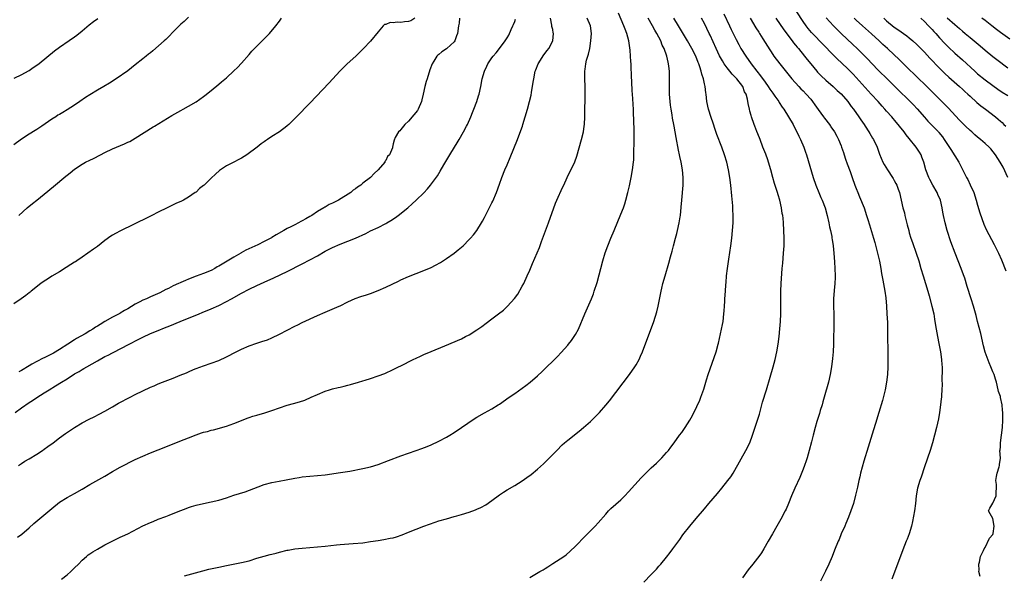
# Model space of a CAD drawing. Units: inches. Extents: x 2604000 to 2607000, y 1506000 to 1509000.
# Drawn here: x 2604697 to 2604956, y 1507048 to 1507195 of the extents above; entities that cross this region are included whole.
import ezdxf

# ---------------------------------------------------------------- set-up
doc = ezdxf.new("R2010")
doc.units = ezdxf.units.IN
doc.header["$MEASUREMENT"] = 0
doc.layers.add('LD26041506_2ft', color=71, linetype='Continuous')

msp = doc.modelspace()

# ---------------------------------------------------------------- linework, layer by layer
at = {"layer": 'LD26041506_2ft'}
for points, elevation in [([(2604949.7, 1507047.7), (2604949.34, 1507049), (2604949.4, 1507049.4), (2604949.28, 1507051), (2604949.46, 1507051.46), (2604949.78, 1507053), (2604950.58, 1507054.58), (2604950.7, 1507055), (2604951, 1507055.41), (2604952.14, 1507057.86), (2604953, 1507058.81), (2604953.09, 1507059.09), (2604953.38, 1507061), (2604953, 1507063), (2604952.27, 1507064.27), (2604951.88, 1507065), (2604952.24, 1507065.76), (2604953, 1507067.02), (2604953.85, 1507069), (2604953.91, 1507070.09), (2604954.02, 1507071), (2604953.95, 1507071.95), (2604953.8, 1507073), (2604953.94, 1507074.06), (2604954.12, 1507075), (2604954.69, 1507076.69), (2604954.77, 1507077), (2604954.76, 1507077.24), (2604955, 1507078.96), (2604954.89, 1507081), (2604954.91, 1507081.09), (2604955, 1507082.04), (2604955.05, 1507083), (2604955.54, 1507087), (2604955.66, 1507089), (2604955.68, 1507090.32), (2604955.65, 1507091), (2604955.56, 1507091.57), (2604955.44, 1507093), (2604955.05, 1507094.95), (2604955, 1507095.17), (2604954.54, 1507096.54), (2604954.43, 1507097), (2604954.01, 1507099), (2604953.74, 1507099.75), (2604953.35, 1507101), (2604953, 1507101.72), (2604952.52, 1507103), (2604952.06, 1507104.06), (2604951, 1507106.87), (2604950.57, 1507108.57), (2604949.84, 1507111.84), (2604949, 1507115.03), (2604948.61, 1507116.61), (2604947.96, 1507119), (2604947.34, 1507121), (2604946.26, 1507124.26), (2604945.6, 1507126.4), (2604945.3, 1507127.3), (2604944.68, 1507129), (2604943.07, 1507133), (2604941.97, 1507135.97), (2604940.97, 1507139), (2604940.41, 1507141), (2604939.99, 1507143), (2604939.83, 1507143.83), (2604939.65, 1507145), (2604939.18, 1507147), (2604938.52, 1507148.52), (2604938.32, 1507149), (2604937.2, 1507151), (2604936.44, 1507152.44), (2604936.12, 1507153), (2604935.37, 1507155), (2604934.87, 1507157), (2604934.34, 1507158.34), (2604934.11, 1507159), (2604933.66, 1507159.66), (2604933, 1507160.76), (2604932.84, 1507161), (2604931, 1507163.3), (2604930.21, 1507164.21), (2604929.64, 1507165), (2604928.43, 1507166.54), (2604928.06, 1507167), (2604927.57, 1507167.57), (2604926.39, 1507169), (2604925, 1507170.5), (2604924.57, 1507171), (2604923.81, 1507171.81), (2604922.76, 1507173), (2604920.98, 1507175), (2604917, 1507179.39), (2604916.22, 1507180.22), (2604915, 1507181.44), (2604913, 1507183.36), (2604912.15, 1507184.15), (2604911, 1507185.3), (2604905.44, 1507191), (2604905.23, 1507191.23), (2604904.31, 1507192.31), (2604903.78, 1507193), (2604903, 1507194.17), (2604899.89, 1507199)], 8224), ([(2604707.54, 1507047), (2604709, 1507048.14), (2604709.97, 1507049), (2604711, 1507049.98), (2604711.98, 1507051), (2604713, 1507052.02), (2604714.1, 1507053), (2604714.6, 1507053.4), (2604715, 1507053.7), (2604715.78, 1507054.22), (2604717, 1507054.97), (2604719, 1507056.08), (2604720.93, 1507057.07), (2604722.27, 1507057.73), (2604723, 1507058.05), (2604723.64, 1507058.36), (2604725, 1507059), (2604729, 1507061.04), (2604731, 1507061.97), (2604731.74, 1507062.26), (2604733, 1507062.82), (2604735, 1507063.56), (2604735.94, 1507063.94), (2604737, 1507064.33), (2604739, 1507065.14), (2604740.36, 1507065.64), (2604741, 1507065.91), (2604741.84, 1507066.16), (2604743, 1507066.54), (2604745, 1507067.01), (2604747, 1507067.38), (2604749, 1507067.87), (2604751, 1507068.49), (2604753, 1507069.16), (2604755.92, 1507070.08), (2604759.39, 1507071.39), (2604761, 1507071.96), (2604763, 1507072.51), (2604764.89, 1507072.89), (2604766.77, 1507073.23), (2604769, 1507073.65), (2604770.17, 1507073.83), (2604771, 1507073.98), (2604773, 1507074.19), (2604775, 1507074.36), (2604777, 1507074.55), (2604781.12, 1507075.12), (2604783.54, 1507075.54), (2604787, 1507076.23), (2604789, 1507076.66), (2604791, 1507077.27), (2604793.69, 1507078.31), (2604797, 1507079.55), (2604799, 1507080.25), (2604801, 1507080.92), (2604802.53, 1507081.47), (2604803.96, 1507082.04), (2604805, 1507082.49), (2604807, 1507083.4), (2604809, 1507084.46), (2604809.86, 1507085), (2604811, 1507085.75), (2604816.54, 1507089.46), (2604817, 1507089.74), (2604819, 1507090.91), (2604821, 1507091.99), (2604822.66, 1507093), (2604823, 1507093.22), (2604825.53, 1507095), (2604827, 1507095.99), (2604829, 1507097.39), (2604829.93, 1507098.07), (2604831.05, 1507098.95), (2604833, 1507100.62), (2604834.22, 1507101.78), (2604835.42, 1507103), (2604837, 1507104.51), (2604838.24, 1507105.76), (2604839.21, 1507106.79), (2604841, 1507108.78), (2604841.18, 1507109), (2604841.98, 1507110.02), (2604842.68, 1507111), (2604843, 1507111.53), (2604843.78, 1507113), (2604845.47, 1507117), (2604847.22, 1507121), (2604847.72, 1507122.28), (2604847.98, 1507123), (2604848.71, 1507125.29), (2604850.22, 1507131), (2604850.85, 1507133.15), (2604851.54, 1507135), (2604852.37, 1507137), (2604853.23, 1507139), (2604855, 1507143.28), (2604855.65, 1507145), (2604856, 1507146), (2604856.29, 1507147), (2604856.82, 1507149), (2604857.24, 1507150.76), (2604857.71, 1507153), (2604858.08, 1507155), (2604858.31, 1507157), (2604858.36, 1507157.64), (2604858.43, 1507159), (2604858.43, 1507160.43), (2604858.46, 1507161.54), (2604858.45, 1507165.55), (2604858.44, 1507166.54), (2604858.43, 1507167), (2604858.37, 1507168.37), (2604858.34, 1507169.66), (2604858.29, 1507171), (2604858.21, 1507172.21), (2604858.14, 1507173.86), (2604857.97, 1507175.97), (2604857.9, 1507178.1), (2604857.81, 1507179.81), (2604857.73, 1507182.27), (2604857.67, 1507183), (2604857.6, 1507183.6), (2604857.53, 1507185), (2604857.41, 1507186.59), (2604857.06, 1507189), (2604856.54, 1507191), (2604856.11, 1507192.11), (2604855.79, 1507193), (2604854.34, 1507196.34)], 8238), ([(2604882.14, 1507196.14), (2604883.64, 1507193), (2604884.07, 1507192.07), (2604885.37, 1507189.37), (2604886.05, 1507188.05), (2604886.62, 1507187), (2604887.87, 1507185), (2604889.3, 1507183), (2604890.85, 1507181), (2604891.82, 1507179.82), (2604893, 1507178.12), (2604893.81, 1507177), (2604894.27, 1507176.27), (2604895, 1507175.21), (2604895.56, 1507174.44), (2604896.58, 1507173), (2604896.73, 1507172.73), (2604897.53, 1507171.53), (2604897.92, 1507171), (2604899.19, 1507169), (2604900.35, 1507167), (2604900.59, 1507166.54), (2604901.39, 1507165), (2604901.9, 1507163.9), (2604902.34, 1507163), (2604903.17, 1507161), (2604903.63, 1507159.63), (2604903.87, 1507159), (2604905.69, 1507153), (2604906.36, 1507151), (2604907.14, 1507149), (2604907.69, 1507147.69), (2604908.01, 1507147), (2604908.79, 1507145), (2604909.36, 1507143), (2604909.81, 1507141), (2604910, 1507140), (2604910.23, 1507139), (2604910.54, 1507137.46), (2604910.62, 1507137), (2604910.65, 1507136.65), (2604910.92, 1507135), (2604911.12, 1507133), (2604911.3, 1507130.7), (2604911.4, 1507129), (2604911.45, 1507127), (2604911.44, 1507126.56), (2604911.36, 1507125), (2604911.19, 1507123.19), (2604911.04, 1507121), (2604911.04, 1507118.96), (2604911.1, 1507117), (2604911.14, 1507115), (2604911.02, 1507109), (2604910.91, 1507107), (2604910.77, 1507105.23), (2604910.53, 1507103), (2604910.17, 1507101), (2604909.66, 1507099), (2604908.6, 1507095), (2604908.22, 1507093.78), (2604908, 1507093), (2604907.54, 1507091.54), (2604907.29, 1507090.71), (2604906.64, 1507088.64), (2604906.16, 1507087), (2604905.64, 1507085), (2604905.21, 1507083.21), (2604904.64, 1507081), (2604904.05, 1507079), (2604903.79, 1507078.21), (2604903.36, 1507077), (2604903, 1507076), (2604902.16, 1507073.84), (2604900.87, 1507071), (2604899.98, 1507069), (2604899.16, 1507067), (2604898.5, 1507065.5), (2604898.26, 1507065), (2604897.13, 1507062.87), (2604896.41, 1507061.59), (2604896.05, 1507061), (2604894.9, 1507059), (2604893.81, 1507057), (2604892.65, 1507055), (2604892, 1507054), (2604891.32, 1507053), (2604891, 1507052.57), (2604889.8, 1507051), (2604888.57, 1507049.43), (2604887, 1507047.35)], 8230), ([(2604741, 1507195.31), (2604739.83, 1507194.17), (2604739, 1507193.46), (2604737, 1507191.43), (2604735.83, 1507190.17), (2604735, 1507189.42), (2604734.56, 1507189), (2604731.6, 1507186.4), (2604731, 1507185.92), (2604730.51, 1507185.49), (2604729.9, 1507185), (2604729, 1507184.31), (2604727, 1507182.71), (2604725, 1507181.13), (2604721.92, 1507179), (2604720.15, 1507177.85), (2604718.72, 1507177), (2604717, 1507176.02), (2604715, 1507174.81), (2604713.91, 1507174.09), (2604712.38, 1507173), (2604711, 1507172.05), (2604709, 1507170.81), (2604707.86, 1507170.14), (2604707, 1507169.61), (2604706.61, 1507169.39), (2604706.04, 1507169), (2604705, 1507168.35), (2604702.33, 1507166.54), (2604701, 1507165.64), (2604700.6, 1507165.4), (2604699, 1507164.39), (2604697, 1507163.09), (2604695, 1507161.58)], 8252), ([(2604800.63, 1507195), (2604799.64, 1507194.36), (2604799, 1507194.18), (2604797.98, 1507194.02), (2604797, 1507193.9), (2604796.04, 1507193.96), (2604795, 1507193.82), (2604794.15, 1507193.85), (2604793, 1507193.37), (2604792.69, 1507193.31), (2604792.32, 1507193), (2604791, 1507191.45), (2604789, 1507188.92), (2604787.17, 1507187), (2604785.1, 1507185), (2604782.87, 1507183), (2604780.94, 1507181.06), (2604778.06, 1507177.94), (2604773, 1507172.6), (2604769.49, 1507169), (2604767.44, 1507167), (2604767, 1507166.62), (2604766.9, 1507166.54), (2604765.01, 1507165), (2604763, 1507163.76), (2604761.88, 1507163), (2604761.33, 1507162.67), (2604761, 1507162.42), (2604760.14, 1507161.87), (2604759.07, 1507161), (2604756.39, 1507159), (2604755, 1507158.09), (2604754.3, 1507157.7), (2604753, 1507157.02), (2604751, 1507156.06), (2604749.15, 1507154.85), (2604748.1, 1507153.9), (2604747, 1507152.78), (2604745.14, 1507151), (2604745, 1507150.87), (2604743.95, 1507150.05), (2604743, 1507149.15), (2604742.79, 1507149), (2604741, 1507147.77), (2604739.69, 1507147), (2604739, 1507146.67), (2604737.82, 1507146.18), (2604736.46, 1507145.54), (2604735.41, 1507145), (2604733, 1507143.85), (2604731.37, 1507143), (2604729.79, 1507142.21), (2604727.44, 1507141), (2604726.55, 1507140.55), (2604723.11, 1507138.89), (2604721.79, 1507138.21), (2604721, 1507137.73), (2604720.53, 1507137.47), (2604719, 1507136.38), (2604717, 1507134.82), (2604715.95, 1507134.05), (2604713, 1507131.93), (2604711.61, 1507131), (2604711.26, 1507130.74), (2604711, 1507130.62), (2604709.99, 1507129.99), (2604708.79, 1507129.21), (2604707, 1507128.1), (2604705, 1507126.93), (2604703.86, 1507126.14), (2604703, 1507125.64), (2604702.12, 1507125), (2604699.53, 1507123), (2604699.26, 1507122.74), (2604699, 1507122.55), (2604698.16, 1507121.84), (2604696.93, 1507121), (2604695, 1507119.62)], 8248), ([(2604717.12, 1507194.88), (2604715.97, 1507194.03), (2604714.86, 1507193.14), (2604713, 1507191.61), (2604711.55, 1507190.45), (2604711, 1507190.03), (2604709.54, 1507189), (2604707, 1507187.31), (2604705.66, 1507186.34), (2604701.66, 1507183), (2604701, 1507182.52), (2604700.11, 1507181.89), (2604699, 1507181.16), (2604698.73, 1507181), (2604697, 1507180.1), (2604695, 1507179.1)], 8254), ([(2604695.31, 1507091), (2604697, 1507092.2), (2604699, 1507093.59), (2604699.86, 1507094.14), (2604701, 1507094.93), (2604703, 1507096.18), (2604704.27, 1507097), (2604705.97, 1507098.03), (2604707.54, 1507099), (2604709, 1507099.88), (2604711, 1507101.15), (2604712.19, 1507101.81), (2604713, 1507102.32), (2604713.45, 1507102.55), (2604714.19, 1507103), (2604717, 1507104.63), (2604719, 1507105.73), (2604719.87, 1507106.13), (2604721, 1507106.74), (2604721.18, 1507106.82), (2604725.36, 1507109), (2604727.76, 1507110.24), (2604729, 1507110.9), (2604731, 1507111.83), (2604733, 1507112.66), (2604734.7, 1507113.3), (2604736.13, 1507113.87), (2604738.85, 1507115), (2604743.8, 1507117), (2604744.66, 1507117.34), (2604747, 1507118.31), (2604749, 1507119.22), (2604751, 1507120.25), (2604752.37, 1507121), (2604755, 1507122.5), (2604757, 1507123.56), (2604759, 1507124.46), (2604761, 1507125.33), (2604763.5, 1507126.5), (2604767, 1507128.22), (2604771, 1507130.21), (2604773, 1507131.22), (2604775, 1507132.33), (2604777, 1507133.51), (2604779, 1507134.54), (2604781, 1507135.38), (2604783, 1507136.16), (2604785, 1507136.98), (2604787.74, 1507138.25), (2604789, 1507138.88), (2604791, 1507139.82), (2604793, 1507140.81), (2604793.33, 1507141), (2604794.37, 1507141.63), (2604795.56, 1507142.44), (2604796.32, 1507143), (2604798.79, 1507145), (2604799.97, 1507146.03), (2604801.02, 1507146.98), (2604803, 1507148.93), (2604803.98, 1507150.02), (2604804.83, 1507151), (2604806.61, 1507153.39), (2604807.38, 1507154.62), (2604808.35, 1507156.35), (2604809.9, 1507159), (2604811.12, 1507161), (2604811.85, 1507162.15), (2604812.32, 1507163), (2604813.47, 1507165), (2604814.31, 1507166.54), (2604814.56, 1507167), (2604815.47, 1507169), (2604815.89, 1507170.11), (2604816.24, 1507171), (2604817, 1507173), (2604817.48, 1507174.52), (2604817.66, 1507175), (2604818.1, 1507177), (2604818.46, 1507179), (2604818.99, 1507181), (2604819.62, 1507182.38), (2604819.88, 1507183), (2604821, 1507184.56), (2604821.29, 1507185), (2604822.08, 1507185.92), (2604822.95, 1507187), (2604824.48, 1507189), (2604825, 1507189.83), (2604825.44, 1507190.56), (2604826.02, 1507192.02), (2604826.51, 1507193), (2604826.69, 1507193.31), (2604827, 1507194.18), (2604827.23, 1507194.77)], 8244), ([(2604695.95, 1507058.05), (2604697.11, 1507058.89), (2604699, 1507060.52), (2604700.29, 1507061.71), (2604705, 1507065.67), (2604707, 1507067.29), (2604709, 1507068.59), (2604711, 1507069.65), (2604713, 1507070.76), (2604715, 1507071.95), (2604719, 1507074.22), (2604721, 1507075.43), (2604723, 1507076.55), (2604727, 1507078.54), (2604729, 1507079.47), (2604731, 1507080.32), (2604733, 1507081.13), (2604739.87, 1507083.87), (2604741, 1507084.34), (2604743, 1507085.12), (2604744.42, 1507085.58), (2604745, 1507085.78), (2604745.99, 1507086.01), (2604747, 1507086.32), (2604747.57, 1507086.43), (2604751, 1507087.39), (2604753, 1507088.06), (2604755, 1507088.86), (2604756.51, 1507089.49), (2604757, 1507089.68), (2604757.99, 1507090.01), (2604759, 1507090.32), (2604761.11, 1507090.89), (2604763, 1507091.5), (2604765, 1507092.25), (2604767, 1507092.9), (2604768.67, 1507093.33), (2604770.23, 1507093.77), (2604771.72, 1507094.28), (2604773.35, 1507095), (2604775, 1507095.75), (2604777, 1507096.6), (2604778.21, 1507097), (2604779, 1507097.24), (2604780.44, 1507097.56), (2604781, 1507097.71), (2604782.07, 1507097.93), (2604783, 1507098.18), (2604783.67, 1507098.33), (2604785.8, 1507099), (2604787, 1507099.36), (2604787.55, 1507099.55), (2604789, 1507099.98), (2604791, 1507100.64), (2604792.72, 1507101.28), (2604795, 1507102.31), (2604795.45, 1507102.55), (2604796.35, 1507103), (2604797, 1507103.3), (2604800.26, 1507105), (2604801, 1507105.36), (2604802.13, 1507105.87), (2604803, 1507106.27), (2604805, 1507107.12), (2604808.56, 1507108.56), (2604813, 1507110.46), (2604814.06, 1507111), (2604815, 1507111.51), (2604817, 1507112.76), (2604818.32, 1507113.68), (2604819.47, 1507114.53), (2604821, 1507115.72), (2604822.73, 1507117), (2604824.02, 1507117.98), (2604825.13, 1507119), (2604826.95, 1507121.05), (2604827.78, 1507122.22), (2604829, 1507124.29), (2604829.36, 1507125), (2604830.3, 1507127), (2604831, 1507128.58), (2604831.71, 1507130.29), (2604832.92, 1507133.08), (2604833.51, 1507134.49), (2604834.08, 1507136.08), (2604835.94, 1507141), (2604837.78, 1507146.22), (2604838.14, 1507147), (2604839.62, 1507150.38), (2604839.92, 1507151), (2604840.84, 1507153), (2604842.85, 1507157.15), (2604843.38, 1507158.62), (2604844.64, 1507163), (2604845.14, 1507165), (2604845.34, 1507166.54), (2604845.41, 1507167), (2604845.48, 1507169), (2604845.51, 1507170.49), (2604845.5, 1507171.5), (2604845.56, 1507173), (2604845.54, 1507173.54), (2604845.58, 1507175), (2604845.53, 1507177), (2604845.46, 1507179), (2604845.48, 1507181), (2604845.54, 1507181.53), (2604845.75, 1507183), (2604845.96, 1507183.96), (2604846.27, 1507185), (2604846.46, 1507185.54), (2604846.76, 1507187), (2604847.07, 1507189), (2604847.23, 1507191), (2604846.93, 1507193), (2604846.06, 1507195)], 8240), ([(2604696.17, 1507077), (2604697, 1507077.56), (2604697.89, 1507078.11), (2604699, 1507078.76), (2604701, 1507079.99), (2604702.56, 1507081), (2604703, 1507081.31), (2604703.97, 1507082.03), (2604705.32, 1507083), (2604707, 1507084.29), (2604708.58, 1507085.42), (2604711, 1507087.02), (2604713, 1507088.28), (2604714.79, 1507089.21), (2604716.15, 1507089.85), (2604717.48, 1507090.52), (2604719, 1507091.34), (2604721, 1507092.51), (2604722.59, 1507093.41), (2604725.64, 1507095), (2604727, 1507095.69), (2604731, 1507097.63), (2604731.96, 1507098.04), (2604733, 1507098.53), (2604734.15, 1507099), (2604735.53, 1507099.53), (2604737, 1507100.06), (2604738.82, 1507100.82), (2604740.51, 1507101.49), (2604741, 1507101.73), (2604742.29, 1507102.29), (2604743, 1507102.57), (2604745, 1507103.31), (2604747, 1507104), (2604749, 1507104.74), (2604751, 1507105.65), (2604753.6, 1507107), (2604755, 1507107.7), (2604757, 1507108.58), (2604759, 1507109.32), (2604760.31, 1507109.69), (2604761.8, 1507110.2), (2604763, 1507110.66), (2604765, 1507111.67), (2604767, 1507112.74), (2604769, 1507113.75), (2604769.85, 1507114.15), (2604771, 1507114.71), (2604775, 1507116.57), (2604777, 1507117.43), (2604779.52, 1507118.48), (2604780.71, 1507119), (2604781, 1507119.13), (2604783, 1507120.15), (2604784.96, 1507121.04), (2604786.43, 1507121.57), (2604787.93, 1507122.07), (2604789, 1507122.41), (2604791, 1507123.16), (2604793, 1507124.04), (2604796.36, 1507125.64), (2604797, 1507125.97), (2604799, 1507126.88), (2604801, 1507127.69), (2604803, 1507128.46), (2604805, 1507129.28), (2604806.13, 1507129.87), (2604807.4, 1507130.6), (2604809, 1507131.64), (2604811, 1507133.01), (2604812.12, 1507133.88), (2604813, 1507134.62), (2604813.41, 1507135), (2604815, 1507136.59), (2604815.38, 1507137), (2604816.13, 1507137.87), (2604817.03, 1507138.97), (2604818.24, 1507141), (2604818.5, 1507141.5), (2604819, 1507142.43), (2604819.28, 1507143), (2604821, 1507146.33), (2604821.22, 1507146.78), (2604822.17, 1507149), (2604823, 1507151.26), (2604823.61, 1507153), (2604824.39, 1507155), (2604825, 1507156.37), (2604825.78, 1507158.22), (2604827.7, 1507163), (2604828.62, 1507165.37), (2604829.02, 1507166.54), (2604829.17, 1507167), (2604829.79, 1507169), (2604830.38, 1507171), (2604830.92, 1507173), (2604831.3, 1507174.7), (2604831.41, 1507175.41), (2604831.9, 1507178.11), (2604832.02, 1507179), (2604832.43, 1507181), (2604832.59, 1507181.41), (2604833.2, 1507183), (2604834.69, 1507185.31), (2604835.52, 1507186.48), (2604835.95, 1507187), (2604837.07, 1507189), (2604837.24, 1507191), (2604837.17, 1507191.17), (2604837, 1507192.06), (2604836.81, 1507192.81), (2604836.81, 1507193.19), (2604836.44, 1507195)], 8242), ([(2604696.32, 1507143), (2604698.47, 1507145), (2604699.86, 1507146.14), (2604701, 1507147.01), (2604703, 1507148.59), (2604705.43, 1507150.57), (2604708.7, 1507153.3), (2604709, 1507153.57), (2604709.81, 1507154.19), (2604711, 1507155.16), (2604713, 1507156.49), (2604713.91, 1507157), (2604715, 1507157.54), (2604716, 1507158), (2604717.83, 1507159), (2604719, 1507159.59), (2604721, 1507160.54), (2604722.05, 1507161), (2604724.15, 1507161.85), (2604725, 1507162.27), (2604725.51, 1507162.49), (2604727, 1507163.36), (2604731.68, 1507166.32), (2604732.05, 1507166.54), (2604736.66, 1507169.34), (2604739, 1507170.67), (2604739.63, 1507171), (2604741, 1507171.77), (2604743, 1507172.92), (2604745, 1507174.37), (2604745.34, 1507174.66), (2604747, 1507175.95), (2604749, 1507177.6), (2604749.75, 1507178.25), (2604751, 1507179.32), (2604753, 1507181.13), (2604753.95, 1507182.05), (2604755, 1507183.17), (2604757, 1507185.48), (2604757.72, 1507186.28), (2604758.39, 1507187), (2604759, 1507187.63), (2604760.42, 1507189), (2604761, 1507189.59), (2604761.7, 1507190.3), (2604762.33, 1507191), (2604764, 1507193), (2604765, 1507194.27), (2604765.54, 1507195)], 8250), ([(2604812.48, 1507195), (2604812.32, 1507193.68), (2604812.18, 1507193), (2604811.88, 1507191), (2604811.64, 1507190.36), (2604811.2, 1507189), (2604811, 1507188.74), (2604809.12, 1507187), (2604809, 1507186.9), (2604807.82, 1507186.18), (2604807, 1507185.47), (2604806.73, 1507185.27), (2604806.46, 1507185), (2604805.66, 1507183.66), (2604805.22, 1507183), (2604804.63, 1507181.37), (2604803.89, 1507179), (2604803.66, 1507178.34), (2604803.32, 1507177), (2604802.88, 1507175), (2604802.51, 1507173.49), (2604802.43, 1507173), (2604801.56, 1507171), (2604801.36, 1507170.64), (2604800.45, 1507169.55), (2604799, 1507167.88), (2604798.07, 1507167), (2604797.71, 1507166.54), (2604797, 1507165.64), (2604796.7, 1507165.3), (2604796.39, 1507165), (2604795.53, 1507163.53), (2604795.18, 1507162.82), (2604795, 1507161.84), (2604794.79, 1507161), (2604794.77, 1507160.77), (2604794.03, 1507159), (2604793.5, 1507158.5), (2604793, 1507157.47), (2604792.79, 1507157.21), (2604792.74, 1507157), (2604791.03, 1507155), (2604789.93, 1507154.07), (2604788.99, 1507153), (2604787, 1507151.45), (2604786.44, 1507151), (2604785.54, 1507150.45), (2604785, 1507150.01), (2604784.38, 1507149.62), (2604783.77, 1507149), (2604780.53, 1507147), (2604779, 1507146.23), (2604778.13, 1507145.87), (2604777, 1507145.2), (2604776.85, 1507145.15), (2604776.66, 1507145), (2604775, 1507144.02), (2604773.51, 1507143), (2604773, 1507142.69), (2604771.91, 1507142.09), (2604771, 1507141.55), (2604770.61, 1507141.39), (2604769.98, 1507141), (2604769, 1507140.52), (2604767.99, 1507139.99), (2604767, 1507139.52), (2604766.15, 1507139), (2604764.13, 1507137.87), (2604763, 1507137.17), (2604762.89, 1507137.11), (2604762.72, 1507137), (2604761, 1507136.11), (2604759.26, 1507135.26), (2604756.17, 1507133.83), (2604754.91, 1507133.09), (2604754.8, 1507133), (2604753, 1507131.98), (2604749, 1507129.63), (2604748.59, 1507129.41), (2604747.92, 1507129), (2604747, 1507128.48), (2604745, 1507127.66), (2604743, 1507126.97), (2604741, 1507126.16), (2604740.19, 1507125.81), (2604739, 1507125.28), (2604738.79, 1507125.21), (2604738.39, 1507125), (2604737, 1507124.36), (2604735.73, 1507123.73), (2604735, 1507123.4), (2604734.28, 1507123), (2604733.44, 1507122.56), (2604731, 1507121.49), (2604730.64, 1507121.36), (2604729.92, 1507121), (2604729, 1507120.61), (2604728.18, 1507120.18), (2604727, 1507119.59), (2604725, 1507118.35), (2604724.13, 1507117.87), (2604723, 1507117.15), (2604722.89, 1507117.11), (2604722.73, 1507117), (2604721, 1507116.1), (2604719, 1507114.97), (2604717.76, 1507114.24), (2604717, 1507113.76), (2604716.5, 1507113.5), (2604715.82, 1507113), (2604715, 1507112.49), (2604713.77, 1507111.77), (2604711.52, 1507110.48), (2604711, 1507110.17), (2604709.17, 1507109), (2604707, 1507107.59), (2604705.39, 1507106.61), (2604703, 1507105.44), (2604702.68, 1507105.32), (2604701, 1507104.44), (2604699.7, 1507103.7), (2604699, 1507103.32), (2604697, 1507102.07), (2604696.32, 1507101.68)], 8246), ([(2604739.92, 1507047.92), (2604744.76, 1507049.24), (2604746.36, 1507049.64), (2604749, 1507050.22), (2604751, 1507050.62), (2604755, 1507051.38), (2604757, 1507051.89), (2604759, 1507052.51), (2604761, 1507053.11), (2604762.51, 1507053.49), (2604763, 1507053.64), (2604764.1, 1507053.9), (2604765, 1507054.14), (2604767, 1507054.62), (2604767.32, 1507054.68), (2604769.02, 1507054.98), (2604771, 1507055.21), (2604775, 1507055.55), (2604777, 1507055.74), (2604780.06, 1507056.06), (2604781, 1507056.14), (2604784.39, 1507056.39), (2604787, 1507056.62), (2604789, 1507056.92), (2604791, 1507057.25), (2604792.52, 1507057.48), (2604794.21, 1507057.79), (2604795, 1507057.96), (2604795.81, 1507058.19), (2604797.3, 1507058.7), (2604799, 1507059.41), (2604801, 1507060.21), (2604803.07, 1507061), (2604806.05, 1507062.05), (2604807, 1507062.37), (2604809, 1507062.97), (2604811, 1507063.51), (2604811.72, 1507063.72), (2604813, 1507064.05), (2604815, 1507064.69), (2604816.67, 1507065.33), (2604817, 1507065.48), (2604818.04, 1507065.96), (2604819.34, 1507066.66), (2604821, 1507067.76), (2604823, 1507069.25), (2604824.04, 1507069.96), (2604825, 1507070.56), (2604827, 1507071.71), (2604829, 1507072.95), (2604830.2, 1507073.8), (2604831.34, 1507074.66), (2604833, 1507076.04), (2604834.57, 1507077.43), (2604835.58, 1507078.42), (2604837, 1507079.87), (2604838.07, 1507081), (2604839.54, 1507082.46), (2604840.15, 1507083), (2604841, 1507083.72), (2604843.94, 1507086.06), (2604845.15, 1507087), (2604847, 1507088.62), (2604848.2, 1507089.8), (2604849.32, 1507091), (2604851, 1507092.89), (2604851.95, 1507094.05), (2604857.27, 1507101), (2604858.63, 1507103), (2604859, 1507103.59), (2604859.8, 1507105), (2604860.19, 1507105.81), (2604860.71, 1507107), (2604863.66, 1507115), (2604864.45, 1507117.55), (2604864.78, 1507119), (2604865.58, 1507123), (2604865.75, 1507123.75), (2604866.07, 1507125), (2604866.63, 1507127), (2604867.63, 1507130.37), (2604868.07, 1507132.07), (2604868.49, 1507133.51), (2604868.85, 1507135), (2604869.39, 1507137), (2604869.75, 1507138.25), (2604869.94, 1507139), (2604870.38, 1507141), (2604870.62, 1507142.62), (2604870.69, 1507143), (2604870.88, 1507145.12), (2604871.01, 1507147.01), (2604871.37, 1507151), (2604871.41, 1507153), (2604871.22, 1507155), (2604870.85, 1507157), (2604870.51, 1507158.51), (2604870.43, 1507159), (2604870.16, 1507160.16), (2604869.51, 1507163.51), (2604869.01, 1507166.54), (2604868.93, 1507167), (2604868.62, 1507168.62), (2604868.48, 1507169.52), (2604868.22, 1507171), (2604868.07, 1507172.07), (2604867.97, 1507173), (2604867.82, 1507175), (2604867.76, 1507177), (2604867.75, 1507178.25), (2604867.77, 1507179.77), (2604867.75, 1507181), (2604867.63, 1507182.37), (2604867.56, 1507183), (2604867.43, 1507183.43), (2604867.13, 1507185), (2604866.4, 1507187), (2604865.89, 1507187.89), (2604865.48, 1507189), (2604864.44, 1507191), (2604863.89, 1507191.89), (2604863.31, 1507193), (2604862.21, 1507195)], 8236), ([(2604831, 1507047.44), (2604833.64, 1507049), (2604834.51, 1507049.49), (2604835, 1507049.83), (2604835.73, 1507050.27), (2604837, 1507051.14), (2604839, 1507052.38), (2604839.9, 1507053), (2604840.55, 1507053.45), (2604841.64, 1507054.36), (2604843, 1507055.71), (2604845.6, 1507058.4), (2604847, 1507059.78), (2604848.21, 1507061), (2604849, 1507061.87), (2604851, 1507064.18), (2604851.74, 1507065), (2604852.37, 1507065.63), (2604855, 1507067.98), (2604856.05, 1507069), (2604857, 1507070.03), (2604860.29, 1507073.71), (2604861.28, 1507074.72), (2604863, 1507076.38), (2604863.67, 1507077), (2604864.34, 1507077.66), (2604865, 1507078.27), (2604865.74, 1507079), (2604867, 1507080.39), (2604867.49, 1507081), (2604868.13, 1507081.87), (2604869, 1507082.98), (2604870.44, 1507085), (2604871, 1507085.74), (2604871.92, 1507087), (2604873.19, 1507089), (2604873.83, 1507090.17), (2604875, 1507092.58), (2604875.77, 1507094.23), (2604876.08, 1507095), (2604876.84, 1507097.16), (2604877.56, 1507099.56), (2604878.01, 1507101), (2604880.05, 1507107), (2604880.64, 1507109), (2604880.71, 1507109.29), (2604881, 1507110.52), (2604881.54, 1507113), (2604881.77, 1507114.23), (2604881.9, 1507115), (2604882.15, 1507117), (2604882.19, 1507117.81), (2604882.29, 1507119), (2604882.36, 1507120.36), (2604882.38, 1507121), (2604882.51, 1507123), (2604882.63, 1507124.63), (2604882.71, 1507125.29), (2604882.84, 1507127), (2604883.07, 1507129), (2604883.4, 1507131.4), (2604883.94, 1507135), (2604884.22, 1507137), (2604884.44, 1507139), (2604884.58, 1507141), (2604884.6, 1507141.4), (2604884.61, 1507143), (2604884.51, 1507144.51), (2604884.52, 1507145), (2604884.5, 1507145.5), (2604884.19, 1507148.19), (2604883.95, 1507151), (2604883.72, 1507153), (2604883.37, 1507155), (2604882.91, 1507157), (2604882.3, 1507159), (2604881.55, 1507161), (2604880.29, 1507164.29), (2604879.58, 1507166.42), (2604879.54, 1507166.54), (2604879.28, 1507167.28), (2604878.78, 1507168.78), (2604878.11, 1507171), (2604877.67, 1507173), (2604877.42, 1507175), (2604877.36, 1507175.36), (2604877.17, 1507177), (2604877, 1507177.71), (2604876.73, 1507179), (2604876.28, 1507180.28), (2604876.15, 1507181), (2604875.78, 1507182.22), (2604875.49, 1507183), (2604875.34, 1507183.34), (2604874.7, 1507185), (2604873.71, 1507187), (2604872.56, 1507189), (2604871.24, 1507191.24), (2604870.16, 1507193), (2604868.97, 1507195)], 8234), ([(2604861, 1507046.22), (2604863, 1507048.22), (2604864.34, 1507049.66), (2604865, 1507050.41), (2604865.48, 1507051), (2604867, 1507052.8), (2604867.97, 1507054.03), (2604868.71, 1507055), (2604870.48, 1507057.51), (2604871.33, 1507058.67), (2604873.14, 1507061), (2604874.8, 1507063), (2604877, 1507065.57), (2604878.19, 1507067), (2604880.43, 1507069.57), (2604881.61, 1507071), (2604883.2, 1507073), (2604883.95, 1507074.05), (2604884.55, 1507075), (2604885, 1507075.75), (2604887.94, 1507081), (2604888.95, 1507083), (2604889.7, 1507085), (2604891, 1507088.99), (2604891.47, 1507090.53), (2604892.33, 1507093.67), (2604893.33, 1507097), (2604894.31, 1507100.31), (2604895.08, 1507103), (2604895.6, 1507105), (2604896.04, 1507107), (2604896.41, 1507109), (2604896.7, 1507111), (2604896.91, 1507113.09), (2604897.05, 1507115), (2604897.12, 1507117), (2604897.14, 1507119), (2604897.12, 1507121), (2604897.13, 1507123), (2604897.23, 1507125), (2604897.52, 1507129), (2604897.62, 1507130.38), (2604897.88, 1507133), (2604898.01, 1507135), (2604898.03, 1507137), (2604897.96, 1507139), (2604897.84, 1507141), (2604897.72, 1507142.28), (2604897.63, 1507143), (2604897.53, 1507143.53), (2604897.33, 1507145), (2604896.85, 1507147), (2604896.39, 1507148.39), (2604896.23, 1507149), (2604895.88, 1507150.12), (2604895.43, 1507151.43), (2604895, 1507153), (2604894.49, 1507155), (2604894.16, 1507156.16), (2604893.68, 1507157.68), (2604893.14, 1507159.14), (2604892.42, 1507161), (2604891.66, 1507163), (2604891.47, 1507163.47), (2604890.85, 1507165.15), (2604890.32, 1507166.54), (2604890.15, 1507167), (2604889.43, 1507169), (2604889.33, 1507169.33), (2604889, 1507170.52), (2604888.85, 1507171), (2604888.5, 1507172.5), (2604888.32, 1507173.68), (2604887.96, 1507175), (2604887.6, 1507175.6), (2604887.1, 1507177), (2604885.53, 1507179), (2604885.26, 1507179.26), (2604885, 1507179.57), (2604884.27, 1507180.27), (2604883.73, 1507181), (2604883, 1507181.92), (2604882.24, 1507183), (2604881.75, 1507183.75), (2604881, 1507185.09), (2604880.08, 1507187), (2604878.51, 1507190.51), (2604878.26, 1507191), (2604877, 1507193.62), (2604876.27, 1507195)], 8232), ([(2604889.01, 1507195.01), (2604890.51, 1507192.51), (2604891.3, 1507191.3), (2604891.51, 1507191), (2604892.39, 1507189.61), (2604893.6, 1507187.6), (2604895, 1507185.47), (2604895.33, 1507185), (2604896.84, 1507183), (2604900.06, 1507179), (2604901.84, 1507177), (2604902.4, 1507176.4), (2604903, 1507175.81), (2604903.78, 1507175), (2604905, 1507173.62), (2604905.52, 1507173), (2604906.14, 1507172.14), (2604907, 1507170.9), (2604908.38, 1507169), (2604908.63, 1507168.63), (2604909.93, 1507167), (2604910.22, 1507166.54), (2604910.35, 1507166.35), (2604911.3, 1507165), (2604911.86, 1507163.86), (2604912.36, 1507163), (2604913, 1507161.38), (2604913.15, 1507161), (2604913.61, 1507159.61), (2604913.79, 1507159), (2604914.21, 1507157.79), (2604914.6, 1507156.6), (2604915.4, 1507154.6), (2604915.98, 1507153), (2604916.68, 1507151), (2604917, 1507150.11), (2604917.42, 1507149), (2604917.91, 1507147.91), (2604919.08, 1507145), (2604919.74, 1507143), (2604920.06, 1507141.94), (2604920.47, 1507140.47), (2604921.55, 1507137), (2604921.88, 1507135.88), (2604922.63, 1507133), (2604923.13, 1507130.87), (2604923.49, 1507129), (2604923.69, 1507127.69), (2604924.06, 1507125.94), (2604924.55, 1507123), (2604924.77, 1507121.23), (2604924.96, 1507119), (2604925.11, 1507117), (2604925.23, 1507114.77), (2604925.24, 1507113), (2604925.23, 1507111.23), (2604925.36, 1507107), (2604925.37, 1507105), (2604925.35, 1507103), (2604925.25, 1507101), (2604925.02, 1507099), (2604924.62, 1507097), (2604923.89, 1507094.11), (2604923, 1507091.02), (2604922.09, 1507088.09), (2604921.59, 1507086.41), (2604920.5, 1507083), (2604920.13, 1507081.87), (2604919, 1507078.13), (2604918.57, 1507076.57), (2604918.17, 1507075), (2604917.97, 1507074.03), (2604917.7, 1507073), (2604917.3, 1507071.3), (2604916.82, 1507069.18), (2604916.26, 1507067), (2604915.63, 1507065), (2604915, 1507063.35), (2604914.31, 1507061.69), (2604913.97, 1507061), (2604913.07, 1507058.93), (2604912.5, 1507057.5), (2604912.28, 1507057), (2604911.31, 1507054.69), (2604910.64, 1507053), (2604909.79, 1507051), (2604908.91, 1507049.09), (2604907.56, 1507046.44)], 8228), ([(2604895.82, 1507195), (2604897.97, 1507191.97), (2604900.14, 1507189), (2604900.49, 1507188.49), (2604901, 1507187.9), (2604901.4, 1507187.4), (2604901.76, 1507187), (2604903.41, 1507185), (2604904.09, 1507184.09), (2604905, 1507182.95), (2604906.64, 1507181), (2604906.81, 1507180.81), (2604907.8, 1507179.8), (2604909, 1507178.67), (2604910.92, 1507177), (2604911.98, 1507175.98), (2604913, 1507175.06), (2604914.8, 1507173), (2604915, 1507172.75), (2604915.71, 1507171.71), (2604916.27, 1507171), (2604917.68, 1507169), (2604918.2, 1507168.2), (2604919.06, 1507167), (2604919.36, 1507166.54), (2604920.36, 1507165), (2604920.59, 1507164.59), (2604921.34, 1507163.34), (2604921.57, 1507163), (2604922.51, 1507161), (2604923.15, 1507159.15), (2604924.06, 1507157), (2604924.4, 1507156.4), (2604925.26, 1507155), (2604926.58, 1507153), (2604926.72, 1507152.72), (2604927, 1507152.23), (2604927.42, 1507151.42), (2604927.68, 1507151), (2604928.08, 1507149.92), (2604928.41, 1507149), (2604929.33, 1507145), (2604929.7, 1507143.7), (2604929.84, 1507143), (2604930.1, 1507141.9), (2604930.47, 1507140.47), (2604930.83, 1507139), (2604931, 1507138.38), (2604931.4, 1507137), (2604931.8, 1507135.8), (2604932.83, 1507133), (2604933.48, 1507131), (2604934.03, 1507129), (2604934.61, 1507127), (2604935.27, 1507125), (2604935.91, 1507123), (2604936.26, 1507121.74), (2604936.96, 1507119), (2604937.42, 1507117), (2604937.64, 1507115.64), (2604937.77, 1507115), (2604938.06, 1507113), (2604938.42, 1507111), (2604938.81, 1507109.19), (2604939.26, 1507107), (2604939.52, 1507105), (2604939.58, 1507103.58), (2604939.63, 1507103), (2604939.65, 1507102.35), (2604939.61, 1507099.61), (2604939.62, 1507098.38), (2604939.59, 1507097), (2604939.48, 1507095.48), (2604939.46, 1507095), (2604939.43, 1507094.57), (2604939.26, 1507093), (2604938.97, 1507091), (2604938.67, 1507089.33), (2604938.14, 1507087), (2604937.64, 1507085), (2604937.09, 1507083), (2604936.46, 1507081), (2604935, 1507076.69), (2604934.09, 1507073.91), (2604933.74, 1507073), (2604933.15, 1507071), (2604932.84, 1507069), (2604932.66, 1507067), (2604932.37, 1507065), (2604931.81, 1507062.19), (2604931.56, 1507061), (2604931, 1507059), (2604930.44, 1507057.56), (2604930.19, 1507057), (2604929.25, 1507054.75), (2604927.9, 1507051), (2604926.35, 1507047)], 8226), ([(2604909.09, 1507195.09), (2604911.03, 1507193), (2604911.99, 1507191.99), (2604913.01, 1507191), (2604916.11, 1507188.11), (2604917.28, 1507187), (2604920.13, 1507184.13), (2604921, 1507183.18), (2604923, 1507181.14), (2604925.19, 1507179), (2604928.1, 1507176.1), (2604931, 1507173.26), (2604932.13, 1507172.13), (2604933.09, 1507171.09), (2604935, 1507168.88), (2604935.88, 1507167.88), (2604937.17, 1507166.54), (2604938.65, 1507165), (2604938.82, 1507164.82), (2604939.71, 1507163.71), (2604940.22, 1507163), (2604942.09, 1507160.09), (2604942.81, 1507159), (2604943, 1507158.67), (2604944.07, 1507157), (2604944.36, 1507156.36), (2604946.1, 1507153), (2604946.42, 1507152.42), (2604947.07, 1507151.07), (2604947.97, 1507149), (2604948.64, 1507147), (2604949, 1507145.71), (2604949.62, 1507143.62), (2604950.13, 1507142.13), (2604950.68, 1507140.68), (2604951.29, 1507139.29), (2604953.33, 1507135.33), (2604954.48, 1507133), (2604955.27, 1507131.27), (2604956.4, 1507128.4)], 8222), ([(2604956.98, 1507153), (2604955.74, 1507155.74), (2604954.98, 1507157), (2604953.74, 1507159), (2604952.52, 1507160.52), (2604952.08, 1507161), (2604951, 1507161.98), (2604949.8, 1507163), (2604949, 1507163.63), (2604948.26, 1507164.26), (2604947.44, 1507165), (2604947, 1507165.36), (2604945.78, 1507166.54), (2604945, 1507167.3), (2604944.18, 1507168.18), (2604941.3, 1507171.3), (2604939.61, 1507173), (2604937, 1507175.56), (2604935, 1507177.57), (2604933.53, 1507179), (2604932.27, 1507180.27), (2604931, 1507181.52), (2604928.2, 1507184.2), (2604927, 1507185.31), (2604925.22, 1507187), (2604924.06, 1507188.06), (2604923.09, 1507189), (2604921, 1507190.93), (2604918.64, 1507193), (2604917, 1507194.49), (2604916.48, 1507195)], 8220), ([(2604924.32, 1507195), (2604925, 1507194.35), (2604927, 1507192.67), (2604928, 1507192.01), (2604930.35, 1507190.35), (2604931, 1507189.84), (2604931.97, 1507189), (2604933, 1507188.07), (2604935, 1507186.01), (2604936.45, 1507184.45), (2604939, 1507181.81), (2604940.4, 1507180.4), (2604941.44, 1507179.44), (2604944.26, 1507177), (2604945, 1507176.31), (2604945.66, 1507175.66), (2604946.4, 1507175), (2604947, 1507174.41), (2604948.8, 1507172.8), (2604949.89, 1507171.89), (2604951.1, 1507171), (2604953.7, 1507169), (2604954.41, 1507168.41), (2604955, 1507167.86), (2604955.46, 1507167.46), (2604955.94, 1507167), (2604956.44, 1507166.54)], 8218), ([(2604934.03, 1507195), (2604935, 1507194.11), (2604936.1, 1507193), (2604937, 1507192.06), (2604937.5, 1507191.5), (2604937.98, 1507191), (2604939, 1507189.85), (2604940.37, 1507188.37), (2604941.36, 1507187.36), (2604943, 1507185.82), (2604945, 1507184.01), (2604948.29, 1507181), (2604949, 1507180.38), (2604951, 1507178.76), (2604953, 1507177.23), (2604954.31, 1507176.31), (2604955.51, 1507175.51), (2604957, 1507174.61)], 8216), ([(2604941, 1507195.13), (2604943, 1507193.33), (2604944.27, 1507192.27), (2604945, 1507191.62), (2604945.76, 1507191), (2604947, 1507189.94), (2604949.7, 1507187.7), (2604951, 1507186.56), (2604953, 1507184.9), (2604954.1, 1507184.1), (2604957, 1507181.95)], 8214), ([(2604957.52, 1507189.52), (2604955, 1507191.25), (2604954, 1507192), (2604952.77, 1507193), (2604951, 1507194.4), (2604950.14, 1507195)], 8212)]:
    msp.add_lwpolyline(points, dxfattribs=dict(at, elevation=elevation))

doc.saveas('drawing.dxf')
